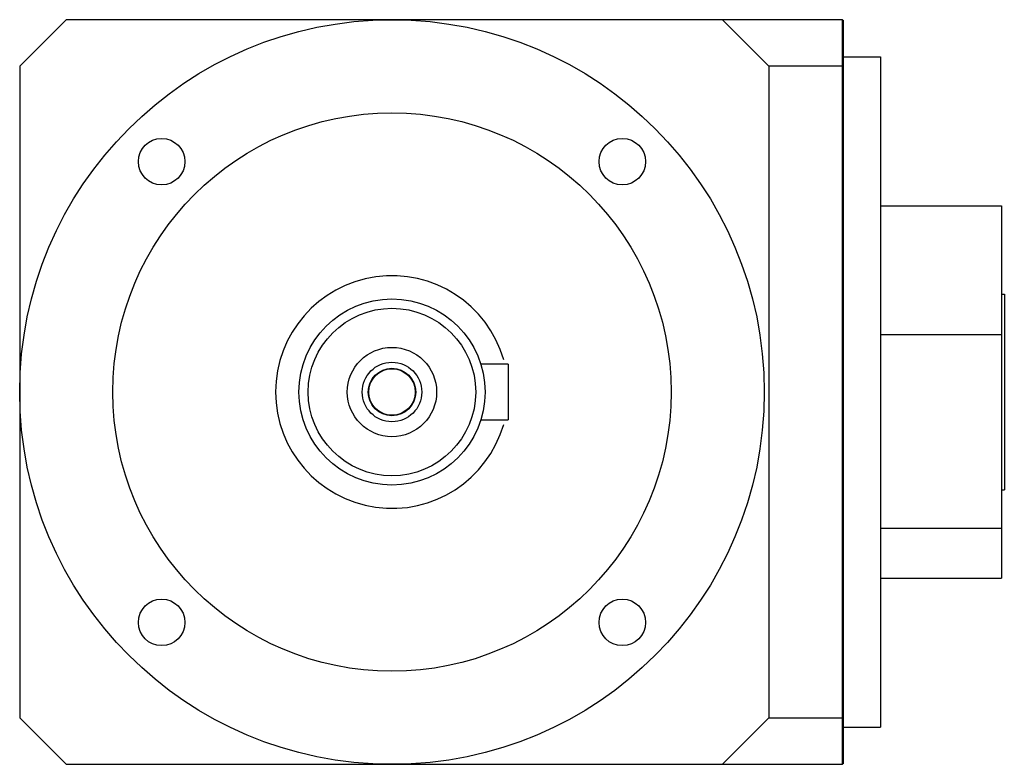
# Model space of a CAD drawing. Units: millimetres. Extents: x 15 to 121, y 55 to 135.
import ezdxf

# ---------------------------------------------------------------- set-up
doc = ezdxf.new("R2010")
doc.units = ezdxf.units.MM
doc.header["$LTSCALE"] = 12.329357
doc.layers.get('0').update_dxf_attribs({"linetype": 'CONTINUOUS'})

msp = doc.modelspace()

# ---------------------------------------------------------------- linework, layer by layer
at = {"color": 7, "linetype": 'Continuous'}
for p, q in [((20.13, 134.57), (15.13, 129.57)), ((103.53, 134.57), (20.13, 134.57)), ((95.63, 129.57), (90.63, 134.57)), ((103.53, 54.57), (103.53, 134.57)), ((103.53, 134.57), (103.63, 134.47)), ((103.63, 54.67), (103.63, 134.47)), ((103.63, 130.57), (107.63, 130.57)), ((107.63, 130.57), (107.63, 58.57)), ((15.13, 129.57), (15.13, 59.57)), ((95.63, 129.57), (95.63, 59.57)), ((103.53, 129.57), (95.63, 129.57)), ((103.53, 129.57), (103.63, 129.53)), ((107.63, 114.57), (120.63, 114.57)), ((120.63, 114.57), (120.63, 74.57)), ((120.63, 105.07), (120.93, 105.07)), ((120.93, 105.07), (120.93, 84.07)), ((107.63, 100.75), (120.63, 100.75)), ((67.63, 97.57), (64.67, 97.57)), ((67.63, 97.57), (67.63, 91.57)), ((64.67, 91.57), (67.63, 91.57)), ((120.63, 84.07), (120.93, 84.07)), ((120.63, 79.9), (107.63, 79.9)), ((107.63, 74.57), (120.63, 74.57)), ((15.13, 59.57), (20.13, 54.57)), ((90.63, 54.57), (95.63, 59.57)), ((95.63, 59.57), (103.53, 59.57)), ((103.63, 59.61), (103.53, 59.57)), ((103.63, 58.57), (107.63, 58.57)), ((20.13, 54.57), (103.53, 54.57)), ((103.63, 54.67), (103.53, 54.57))]:
    msp.add_line(p, q, dxfattribs=at)
for centre, radius in [((55.13, 94.57), 40), ((55.13, 94.57), 30), ((30.38, 119.32), 2.5), ((79.88, 119.32), 2.5), ((55.13, 94.57), 10), ((55.13, 94.57), 9), ((55.13, 94.57), 4.8), ((55.13, 94.57), 3.2), ((55.13, 94.57), 2.55), ((55.13, 94.57), 2.5), ((30.38, 69.82), 2.5), ((79.88, 69.82), 2.5)]:
    msp.add_circle(centre, radius, dxfattribs=at)
msp.add_arc((55.13, 94.57), 12.5, 16.1065, 343.8636, dxfattribs=at)

doc.saveas('drawing.dxf')
